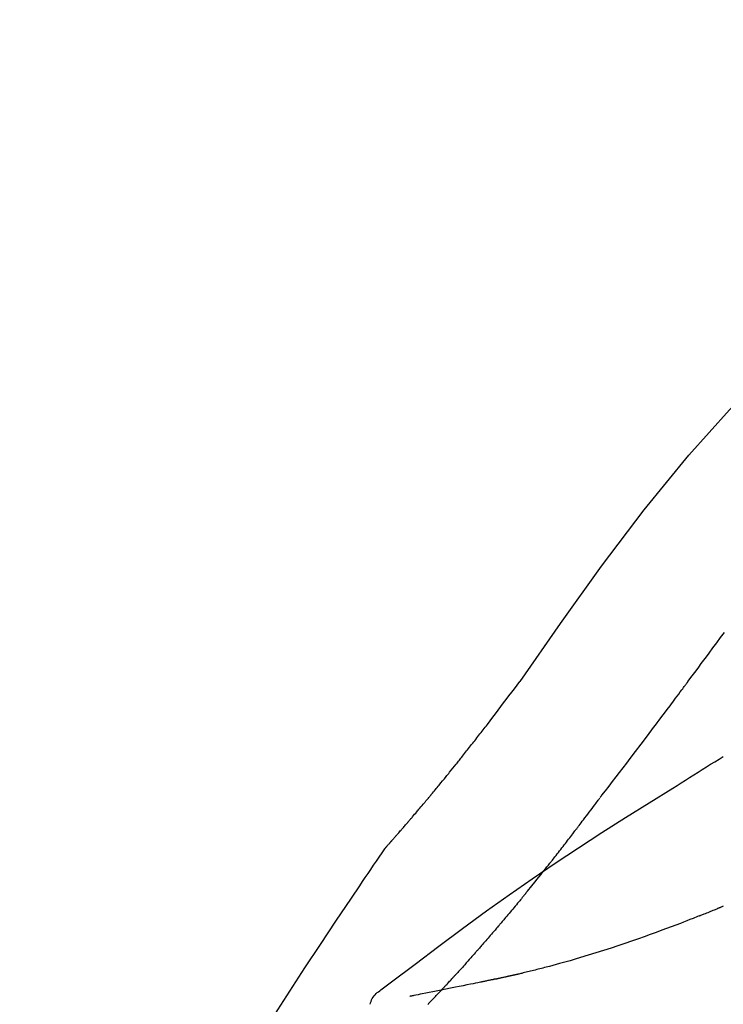
# Model space of a CAD drawing. Extents: x 83844 to 110317, y -13 to 8857.
# Drawn here: x 91604 to 91636, y 3195 to 3240 of the extents above; entities that cross this region are included whole.
import ezdxf

# ---------------------------------------------------------------- set-up
doc = ezdxf.new("R2010")
doc.units = 0
doc.header["$LTSCALE"] = 50
doc.header["$MEASUREMENT"] = 0
doc.layers.get('0').update_dxf_attribs({"linetype": 'CONTINUOUS'})
doc.layers.get('DEFPOINTS').update_dxf_attribs({"color": 146, "linetype": 'CONTINUOUS'})
doc.layers.add('150-機器', color=8, linetype='CONTINUOUS')
doc.layers.add('166-寸法B', color=11, linetype='CONTINUOUS')
doc.styles.add('KH001', font='msgothic.ttc')
doc.dimstyles.new('KH1xx030', dxfattribs={"dimscale": 30, "dimtxt": 2, "dimasz": 0.6, "dimexe": 0.3, "dimexo": 1.2, "dimgap": 0.5, "dimtad": 3, "dimdec": 1, "dimdsep": 46, "dimlunit": 6, "dimtxsty": 'KH001', "dimblk": 'DOT', "dimcen": 1, "dimdle": 1, "dimclrd": 256, "dimclre": 256, "dimclrt": 256, "dimadec": 0, "dimazin": 0, "dimtfac": 1, "dimtdec": 1, "dimtix": 1, "dimtmove": 2, "dimatfit": 3, "dimldrblk": 'CLOSEDBLANK', "dimfxl": 1, "dimtolj": 1, "dimtzin": 0, "dimlwd": -1, "dimlwe": -1, "dimarcsym": 0})

# ---------------------------------------------------------------- blocks, each defined once
blk = doc.blocks.new('F402_D')
at = {"layer": '150-機器', "color": 13, "linetype": 'Continuous'}
for points in [[(11.339, 179.701), (9.514, 182.321), (7.657, 184.914), (5.738, 187.454), (3.725, 189.915), (1.887, 191.968), (-0.022, 193.961), (-1.979, 195.915), (-3.958, 197.848)], [(3.75, 179.721), (3.633, 179.878), (3.516, 180.036), (3.399, 180.193), (3.282, 180.351), (3.165, 180.509), (3.048, 180.666), (2.932, 180.824), (2.815, 180.982), (2.642, 181.216), (2.468, 181.451), (2.295, 181.685), (2.121, 181.919)], [(7.646, 174.572), (7.485, 174.778), (7.325, 174.984), (7.164, 175.19), (7.005, 175.397), (6.845, 175.604), (6.685, 175.813), (6.526, 176.021), (6.368, 176.23), (6.124, 176.551), (5.88, 176.874), (5.637, 177.196), (5.394, 177.518), (5.312, 177.627), (5.231, 177.736), (5.149, 177.845), (5.067, 177.954), (4.944, 178.118), (4.82, 178.283), (4.697, 178.448), (4.574, 178.613), (4.512, 178.696), (4.45, 178.779), (4.389, 178.862), (4.327, 178.945), (4.255, 179.041), (4.182, 179.138), (4.11, 179.235), (4.038, 179.332), (4.002, 179.381), (3.966, 179.429), (3.93, 179.478), (3.894, 179.526), (3.878, 179.547), (3.863, 179.568), (3.848, 179.589), (3.832, 179.61), (3.822, 179.624), (3.811, 179.637), (3.801, 179.651), (3.791, 179.665), (3.786, 179.672), (3.781, 179.678), (3.776, 179.685), (3.772, 179.691), (3.766, 179.698), (3.761, 179.706), (3.755, 179.713), (3.75, 179.721)], [(12.807, 177.77), (12.688, 177.931), (12.57, 178.092), (12.451, 178.252), (12.331, 178.412), (12.208, 178.574), (12.085, 178.736), (11.961, 178.897), (11.837, 179.058), (11.713, 179.219), (11.59, 179.381), (11.466, 179.543), (11.343, 179.704)], [(13.379, 177.034), (13.333, 177.095), (13.286, 177.156), (13.239, 177.217), (13.193, 177.277), (13.145, 177.339), (13.098, 177.4), (13.05, 177.461), (13.002, 177.522), (12.954, 177.583), (12.905, 177.645), (12.857, 177.706), (12.808, 177.767)], [(13.927, 176.34), (13.883, 176.398), (13.839, 176.455), (13.794, 176.513), (13.749, 176.57), (13.704, 176.628), (13.658, 176.686), (13.612, 176.744), (13.566, 176.801), (13.52, 176.86), (13.473, 176.918), (13.426, 176.976), (13.379, 177.034)], [(4.446, 174.899), (4.257, 175.019), (4.069, 175.139), (3.88, 175.258), (3.691, 175.377), (3.502, 175.496), (3.312, 175.615), (3.123, 175.733), (2.933, 175.852), (2.743, 175.969), (2.553, 176.087), (2.363, 176.204), (2.173, 176.321)], [(17.397, 172.21), (17.396, 172.212), (17.394, 172.214), (17.392, 172.216), (17.391, 172.218), (17.383, 172.226), (17.376, 172.235), (17.368, 172.243), (17.361, 172.251), (17.349, 172.265), (17.337, 172.279), (17.324, 172.292), (17.312, 172.306), (17.295, 172.325), (17.279, 172.344), (17.262, 172.363), (17.245, 172.382), (17.23, 172.399), (17.216, 172.415), (17.202, 172.431), (17.187, 172.448), (17.177, 172.459), (17.168, 172.47), (17.158, 172.481), (17.148, 172.493), (17.146, 172.495), (17.144, 172.497), (17.142, 172.5), (17.139, 172.502), (17.135, 172.507), (17.131, 172.511), (17.127, 172.516), (17.123, 172.521), (17.116, 172.528), (17.11, 172.535), (17.104, 172.543), (17.097, 172.55), (17.082, 172.568), (17.066, 172.586), (17.05, 172.604), (17.034, 172.621), (17.009, 172.65), (16.984, 172.678), (16.959, 172.707), (16.935, 172.735), (16.912, 172.761), (16.89, 172.787), (16.867, 172.812), (16.845, 172.838), (16.809, 172.879), (16.774, 172.92), (16.738, 172.961), (16.703, 173.001), (16.676, 173.031), (16.65, 173.061), (16.624, 173.092), (16.598, 173.122), (16.566, 173.159), (16.534, 173.196), (16.502, 173.233), (16.471, 173.27), (16.467, 173.274), (16.463, 173.278), (16.46, 173.282), (16.456, 173.286), (16.449, 173.295), (16.442, 173.303), (16.434, 173.312), (16.427, 173.32), (16.416, 173.333), (16.405, 173.345), (16.394, 173.358), (16.384, 173.371), (16.357, 173.401), (16.331, 173.431), (16.305, 173.462), (16.279, 173.492), (16.256, 173.519), (16.233, 173.546), (16.209, 173.574), (16.186, 173.601), (16.138, 173.657), (16.091, 173.713), (16.043, 173.769), (15.995, 173.825), (15.962, 173.864), (15.928, 173.904), (15.895, 173.943), (15.861, 173.983), (15.809, 174.045), (15.757, 174.107), (15.704, 174.169), (15.652, 174.231), (15.634, 174.252), (15.617, 174.274), (15.599, 174.295), (15.581, 174.316), (15.554, 174.349), (15.527, 174.381), (15.499, 174.414), (15.472, 174.446), (15.463, 174.457), (15.454, 174.468), (15.445, 174.479), (15.435, 174.49), (15.422, 174.507), (15.408, 174.523), (15.394, 174.54), (15.38, 174.557), (15.375, 174.562), (15.371, 174.568), (15.366, 174.573), (15.361, 174.579), (15.352, 174.59), (15.343, 174.601), (15.334, 174.612), (15.324, 174.624), (15.282, 174.674), (15.24, 174.724), (15.198, 174.775), (15.156, 174.825), (15.113, 174.877), (15.07, 174.929), (15.028, 174.982), (14.985, 175.034), (14.907, 175.128), (14.829, 175.223), (14.751, 175.318), (14.674, 175.413), (14.634, 175.462), (14.595, 175.51), (14.555, 175.559), (14.516, 175.607), (14.44, 175.701), (14.365, 175.794), (14.29, 175.887), (14.215, 175.981), (14.179, 176.025), (14.143, 176.07), (14.107, 176.114), (14.072, 176.159), (14.036, 176.204), (14, 176.249), (13.963, 176.295), (13.927, 176.34)], [(17.397, 172.21), (17.396, 172.212), (17.394, 172.214), (17.392, 172.216), (17.391, 172.218), (17.383, 172.226), (17.376, 172.235), (17.368, 172.243), (17.361, 172.251), (17.349, 172.265), (17.337, 172.279), (17.324, 172.292), (17.312, 172.306), (17.295, 172.325), (17.279, 172.344), (17.262, 172.363), (17.245, 172.382), (17.23, 172.399), (17.216, 172.415), (17.202, 172.431), (17.187, 172.448), (17.177, 172.459), (17.168, 172.47), (17.158, 172.481), (17.148, 172.493), (17.146, 172.495), (17.144, 172.497), (17.142, 172.5), (17.139, 172.502), (17.135, 172.507), (17.131, 172.511), (17.127, 172.516), (17.123, 172.521), (17.116, 172.528), (17.11, 172.535), (17.104, 172.543), (17.097, 172.55), (17.082, 172.568), (17.066, 172.586), (17.05, 172.604), (17.034, 172.621), (17.009, 172.65), (16.984, 172.678), (16.959, 172.707), (16.935, 172.735), (16.912, 172.761), (16.89, 172.787), (16.867, 172.812), (16.845, 172.838), (16.809, 172.879), (16.774, 172.92), (16.738, 172.961), (16.703, 173.001), (16.676, 173.031), (16.65, 173.061), (16.624, 173.092), (16.598, 173.122), (16.566, 173.159), (16.534, 173.196), (16.502, 173.233), (16.471, 173.27), (16.467, 173.274), (16.463, 173.278), (16.46, 173.282), (16.456, 173.286), (16.449, 173.295), (16.442, 173.303), (16.434, 173.312), (16.427, 173.32), (16.416, 173.333), (16.405, 173.345), (16.394, 173.358), (16.384, 173.371), (16.357, 173.401), (16.331, 173.431), (16.305, 173.462), (16.279, 173.492), (16.256, 173.519), (16.233, 173.546), (16.209, 173.574), (16.186, 173.601), (16.138, 173.657), (16.091, 173.713), (16.043, 173.769), (15.995, 173.825), (15.962, 173.864), (15.928, 173.904), (15.895, 173.943), (15.861, 173.983), (15.809, 174.045), (15.757, 174.107), (15.704, 174.169), (15.652, 174.231), (15.634, 174.252), (15.617, 174.274), (15.599, 174.295), (15.581, 174.316), (15.554, 174.349), (15.527, 174.381), (15.499, 174.414), (15.472, 174.446), (15.463, 174.457), (15.454, 174.468), (15.445, 174.479), (15.435, 174.49), (15.422, 174.507), (15.408, 174.523), (15.394, 174.54), (15.38, 174.557), (15.375, 174.562), (15.371, 174.568), (15.366, 174.573), (15.361, 174.579), (15.352, 174.59), (15.343, 174.601), (15.334, 174.612), (15.324, 174.624), (15.282, 174.674), (15.24, 174.724), (15.198, 174.775), (15.156, 174.825), (15.113, 174.877), (15.07, 174.929), (15.028, 174.982), (14.985, 175.034), (14.907, 175.128), (14.829, 175.223), (14.751, 175.318), (14.674, 175.413), (14.634, 175.462), (14.595, 175.51), (14.555, 175.559), (14.516, 175.607), (14.44, 175.701), (14.365, 175.794), (14.29, 175.887), (14.215, 175.981), (14.179, 176.025), (14.143, 176.07), (14.107, 176.114), (14.072, 176.159), (14.036, 176.204), (14, 176.249), (13.963, 176.295), (13.927, 176.34)], [(17.61, 165.787), (17.55, 165.833), (17.489, 165.878), (17.429, 165.924), (17.369, 165.969), (17.309, 166.015), (17.249, 166.06), (17.189, 166.105), (17.128, 166.15), (16.063, 166.955), (14.997, 167.76), (13.928, 168.561), (12.852, 169.351), (11.827, 170.083), (10.792, 170.802), (9.75, 171.509), (8.699, 172.204), (7.642, 172.887), (6.579, 173.563), (5.513, 174.232), (4.446, 174.899)], [(7.726, 174.468), (7.725, 174.469), (7.725, 174.47), (7.724, 174.471), (7.723, 174.472), (7.718, 174.478), (7.713, 174.485), (7.708, 174.492), (7.703, 174.499), (7.699, 174.504), (7.695, 174.509), (7.691, 174.514), (7.687, 174.519), (7.683, 174.524), (7.679, 174.529), (7.675, 174.535), (7.671, 174.54), (7.668, 174.543), (7.665, 174.547), (7.663, 174.551), (7.66, 174.554), (7.658, 174.556), (7.657, 174.558), (7.656, 174.56), (7.654, 174.561), (7.654, 174.562), (7.653, 174.563), (7.652, 174.564), (7.651, 174.565), (7.651, 174.566), (7.65, 174.567), (7.649, 174.568), (7.649, 174.569)], [(8.769, 173.081), (8.745, 173.113), (8.72, 173.146), (8.696, 173.178), (8.671, 173.21), (8.624, 173.272), (8.577, 173.334), (8.53, 173.396), (8.483, 173.458), (8.416, 173.547), (8.348, 173.637), (8.281, 173.726), (8.213, 173.816), (8.151, 173.899), (8.089, 173.981), (8.028, 174.064), (7.966, 174.147), (7.926, 174.199), (7.887, 174.252), (7.847, 174.305), (7.808, 174.357), (7.789, 174.383), (7.77, 174.408), (7.752, 174.433), (7.733, 174.458)], [(9.989, 171.508), (9.971, 171.532), (9.952, 171.555), (9.933, 171.579), (9.915, 171.603), (9.878, 171.649), (9.841, 171.696), (9.804, 171.743), (9.767, 171.789), (9.713, 171.858), (9.659, 171.927), (9.606, 171.996), (9.552, 172.065), (9.5, 172.132), (9.448, 172.199), (9.396, 172.265), (9.344, 172.332), (9.294, 172.397), (9.245, 172.461), (9.195, 172.526), (9.145, 172.59), (9.097, 172.652), (9.05, 172.714), (9.002, 172.776), (8.954, 172.839), (8.923, 172.879), (8.892, 172.92), (8.861, 172.961), (8.83, 173.001), (8.815, 173.021), (8.8, 173.041), (8.784, 173.061), (8.769, 173.081)], [(17.435, 172.156), (17.431, 172.16), (17.428, 172.165), (17.425, 172.169), (17.422, 172.174), (17.419, 172.179), (17.416, 172.183), (17.413, 172.188), (17.41, 172.192), (17.407, 172.197), (17.403, 172.201), (17.4, 172.206), (17.397, 172.21)], [(18.934, 169.929), (18.811, 170.116), (18.687, 170.302), (18.563, 170.488), (18.439, 170.674), (18.315, 170.859), (18.19, 171.045), (18.065, 171.23), (17.94, 171.415), (17.814, 171.6), (17.688, 171.784), (17.562, 171.969), (17.436, 172.153)], [(11.164, 170.046), (11.15, 170.063), (11.137, 170.079), (11.123, 170.096), (11.11, 170.112), (11.082, 170.146), (11.055, 170.18), (11.027, 170.213), (11, 170.247), (10.936, 170.326), (10.872, 170.404), (10.808, 170.483), (10.744, 170.562), (10.66, 170.667), (10.575, 170.772), (10.49, 170.877), (10.406, 170.982), (10.336, 171.07), (10.266, 171.159), (10.196, 171.247), (10.126, 171.336), (10.092, 171.379), (10.058, 171.422), (10.023, 171.465), (9.989, 171.508)], [(2.338, 169.503), (2.323, 169.509), (2.308, 169.515), (2.293, 169.522), (2.278, 169.528), (2.248, 169.541), (2.218, 169.553), (2.188, 169.566), (2.157, 169.579)], [(11.164, 170.046), (11.183, 170.023), (11.203, 169.999), (11.222, 169.976), (11.241, 169.952), (11.279, 169.906), (11.316, 169.86), (11.354, 169.814), (11.392, 169.768), (11.448, 169.701), (11.504, 169.633), (11.56, 169.566), (11.616, 169.499), (11.67, 169.434), (11.724, 169.369), (11.778, 169.305), (11.832, 169.24), (11.884, 169.178), (11.936, 169.116), (11.988, 169.054), (12.041, 168.992), (12.075, 168.951), (12.109, 168.911), (12.143, 168.871), (12.177, 168.83), (12.194, 168.811), (12.211, 168.791), (12.228, 168.771), (12.245, 168.751)], [(27.254, 156.251), (27.218, 156.317), (27.181, 156.383), (27.145, 156.449), (27.108, 156.515), (27.072, 156.581), (27.035, 156.647), (26.999, 156.713), (26.962, 156.779), (26.316, 157.947), (25.67, 159.116), (25.019, 160.282), (24.357, 161.442), (23.718, 162.528), (23.066, 163.606), (22.401, 164.675), (21.723, 165.738), (21.036, 166.792), (20.34, 167.841), (19.638, 168.886), (18.934, 169.929)], [(3.258, 169.126), (3.239, 169.134), (3.22, 169.142), (3.2, 169.149), (3.181, 169.157), (3.143, 169.172), (3.104, 169.188), (3.066, 169.203), (3.028, 169.219), (2.97, 169.242), (2.912, 169.265), (2.855, 169.289), (2.797, 169.312), (2.74, 169.336), (2.683, 169.359), (2.625, 169.383), (2.568, 169.407), (2.53, 169.423), (2.491, 169.439), (2.453, 169.455), (2.415, 169.471), (2.396, 169.479), (2.377, 169.487), (2.358, 169.495), (2.338, 169.503)], [(3.258, 169.126), (3.328, 169.099), (3.398, 169.071), (3.468, 169.044), (3.537, 169.016), (3.678, 168.961), (3.818, 168.905), (3.959, 168.849), (4.1, 168.794), (4.31, 168.714), (4.52, 168.635), (4.731, 168.558), (4.942, 168.48), (5.205, 168.384), (5.47, 168.288), (5.734, 168.192), (5.999, 168.098), (6.307, 167.99), (6.616, 167.884), (6.925, 167.78), (7.235, 167.677), (7.577, 167.566), (7.919, 167.458), (8.262, 167.352), (8.606, 167.248), (8.845, 167.178), (9.084, 167.109), (9.324, 167.042), (9.564, 166.975), (9.714, 166.934), (9.864, 166.894), (10.014, 166.854), (10.164, 166.814), (10.235, 166.796), (10.306, 166.777), (10.377, 166.759), (10.448, 166.74), (10.517, 166.722), (10.587, 166.705), (10.656, 166.687), (10.726, 166.67), (10.794, 166.653), (10.862, 166.636), (10.93, 166.619), (10.998, 166.602), (11.064, 166.586), (11.131, 166.57), (11.198, 166.554), (11.264, 166.538), (11.308, 166.528), (11.351, 166.518), (11.394, 166.508), (11.437, 166.498), (11.459, 166.493), (11.481, 166.488), (11.502, 166.483), (11.524, 166.478)], [(12.245, 168.751), (12.263, 168.729), (12.282, 168.707), (12.301, 168.685), (12.319, 168.663), (12.356, 168.621), (12.392, 168.578), (12.429, 168.535), (12.465, 168.492), (12.518, 168.43), (12.572, 168.368), (12.625, 168.305), (12.679, 168.243), (12.729, 168.184), (12.78, 168.126), (12.831, 168.067), (12.882, 168.008), (12.93, 167.953), (12.978, 167.897), (13.026, 167.842), (13.074, 167.787), (13.105, 167.751), (13.136, 167.716), (13.167, 167.68), (13.199, 167.644), (13.214, 167.627), (13.229, 167.61), (13.244, 167.593), (13.259, 167.575)], [(13.259, 167.575), (13.285, 167.546), (13.311, 167.516), (13.337, 167.487), (13.363, 167.457), (13.412, 167.402), (13.46, 167.346), (13.509, 167.291), (13.558, 167.235), (13.626, 167.158), (13.694, 167.082), (13.763, 167.005), (13.831, 166.929), (13.885, 166.868), (13.939, 166.807), (13.994, 166.747), (14.048, 166.687), (14.08, 166.652), (14.112, 166.617), (14.144, 166.582), (14.175, 166.548), (14.187, 166.534), (14.2, 166.521), (14.212, 166.508), (14.224, 166.494)], [(11.524, 166.478), (11.53, 166.476), (11.537, 166.475), (11.543, 166.473), (11.55, 166.472), (11.563, 166.469), (11.576, 166.466), (11.589, 166.463), (11.602, 166.46), (11.624, 166.455), (11.646, 166.45), (11.667, 166.445), (11.689, 166.44), (11.713, 166.435), (11.737, 166.43), (11.76, 166.424), (11.784, 166.419), (11.801, 166.415), (11.818, 166.411), (11.835, 166.407), (11.852, 166.403), (11.86, 166.402), (11.868, 166.4), (11.877, 166.398), (11.885, 166.396)], [(11.885, 166.396), (11.899, 166.393), (11.913, 166.39), (11.927, 166.386), (11.941, 166.383), (11.967, 166.377), (11.993, 166.371), (12.019, 166.366), (12.045, 166.36), (12.081, 166.352), (12.116, 166.344), (12.151, 166.336), (12.186, 166.328), (12.215, 166.322), (12.243, 166.315), (12.272, 166.309), (12.301, 166.303), (12.323, 166.298), (12.345, 166.294), (12.367, 166.29), (12.389, 166.285), (12.405, 166.281), (12.42, 166.278), (12.436, 166.275), (12.452, 166.272), (12.46, 166.271), (12.468, 166.271), (12.477, 166.27), (12.485, 166.269), (12.488, 166.269), (12.491, 166.268), (12.494, 166.268), (12.497, 166.268)], [(12.496, 166.268), (12.497, 166.268), (12.498, 166.268), (12.499, 166.267), (12.5, 166.267), (12.514, 166.263), (12.528, 166.259), (12.542, 166.256), (12.556, 166.252), (12.583, 166.247), (12.611, 166.242), (12.639, 166.238), (12.667, 166.234), (12.707, 166.227), (12.747, 166.218), (12.788, 166.208), (12.828, 166.199), (12.866, 166.191), (12.905, 166.183), (12.943, 166.176), (12.981, 166.168), (13.018, 166.161), (13.055, 166.153), (13.091, 166.145), (13.128, 166.138), (13.237, 166.115), (13.346, 166.093), (13.456, 166.07), (13.565, 166.048), (13.737, 166.013), (13.909, 165.978), (14.081, 165.943), (14.253, 165.908), (14.468, 165.865), (14.684, 165.822), (14.899, 165.779), (15.115, 165.736), (15.273, 165.704), (15.432, 165.673), (15.59, 165.641), (15.749, 165.61), (15.843, 165.591), (15.938, 165.573), (16.032, 165.554), (16.127, 165.536), (16.163, 165.528), (16.2, 165.521), (16.236, 165.514), (16.273, 165.507), (16.281, 165.505), (16.29, 165.503), (16.299, 165.502), (16.307, 165.5)], [(14.224, 166.494), (14.229, 166.489), (14.233, 166.484), (14.238, 166.479), (14.243, 166.474), (14.247, 166.469), (14.252, 166.464), (14.257, 166.459), (14.262, 166.453), (14.266, 166.448), (14.271, 166.443), (14.276, 166.438), (14.28, 166.433)], [(14.814, 165.857), (14.803, 165.869), (14.792, 165.881), (14.78, 165.893), (14.769, 165.904), (14.747, 165.928), (14.725, 165.952), (14.702, 165.976), (14.68, 166), (14.646, 166.036), (14.613, 166.072), (14.579, 166.108), (14.546, 166.144), (14.513, 166.18), (14.479, 166.216), (14.446, 166.252), (14.413, 166.288), (14.391, 166.312), (14.369, 166.336), (14.347, 166.36), (14.324, 166.385), (14.313, 166.397), (14.302, 166.409), (14.291, 166.421), (14.28, 166.433)], [(15.501, 165.139), (15.487, 165.154), (15.472, 165.169), (15.458, 165.183), (15.443, 165.198), (15.415, 165.228), (15.386, 165.258), (15.357, 165.287), (15.328, 165.317), (15.285, 165.362), (15.242, 165.406), (15.199, 165.451), (15.156, 165.496), (15.113, 165.541), (15.07, 165.586), (15.027, 165.631), (14.985, 165.676), (14.956, 165.706), (14.928, 165.736), (14.899, 165.766), (14.871, 165.796), (14.857, 165.812), (14.843, 165.827), (14.828, 165.842), (14.814, 165.857)], [(18.1, 165.143), (18.078, 165.208), (18.055, 165.273), (18.029, 165.337), (17.999, 165.399), (17.963, 165.459), (17.923, 165.517), (17.878, 165.571), (17.829, 165.622), (17.777, 165.667), (17.723, 165.709), (17.667, 165.749), (17.61, 165.787)]]:
    blk.add_lwpolyline(points, dxfattribs=at)
blk = doc.blocks.new('_Dot')
at = {"color": 0, "linetype": 'ByBlock', "lineweight": -2}
blk.add_line((-0.5, 0), (-1, 0), dxfattribs=at)
at = {"color": 0, "linetype": 'ByBlock', "const_width": 0.5}
blk.add_lwpolyline([(-0.25, 0, 1), (0.25, 0, 1)], format="xyb", close=True, dxfattribs=at)
blk = doc.blocks.new('*D91')
at = {"layer": '166-寸法B', "transparency": 16777216}
for p, q in [((91118.072, 3285.514), (91118.072, 3351.945)), ((92218.072, 3063.493), (92218.072, 3351.945)), ((92200.072, 3342.945), (91136.072, 3342.945))]:
    blk.add_line(p, q, dxfattribs=at)
at = {"layer": 'DEFPOINTS', "color": 0, "transparency": 16777216}
for p in [(91118.072, 3342.945), (91118.072, 3249.514), (92218.072, 3027.493)]:
    blk.add_point(p, dxfattribs=at)
at = {"layer": '166-寸法B', "transparency": 16777216, "xscale": 18, "yscale": 18, "zscale": 18, "rotation": 180}
blk.add_blockref('_Dot', (91118.072, 3342.945), dxfattribs=at)
at = {"layer": '166-寸法B', "transparency": 16777216, "xscale": 18, "yscale": 18, "zscale": 18}
blk.add_blockref('_Dot', (92218.072, 3342.945), dxfattribs=at)
at = {"layer": '166-寸法B', "transparency": 16777216, "insert": (91668.072, 3391.752), "char_height": 60, "attachment_point": 5, "style": 'KH001'}
blk.add_mtext('\\A1;1,100', dxfattribs=at)
blk = doc.blocks.new('_ClosedBlank')
at = {"color": 0, "linetype": 'ByBlock', "lineweight": -2}
for p, q in [((-1, 0.1667), (0, 0)), ((-1, 0.1667), (-1, -0.1667)), ((0, 0), (-1, -0.1667))]:
    blk.add_line(p, q, dxfattribs=at)

msp = doc.modelspace()

# ---------------------------------------------------------------- block references
at = {"layer": '150-機器', "xscale": -1}
msp.add_blockref('F402_D', (91638.072, 3030.186), dxfattribs=at)

# ---------------------------------------------------------------- dimensions: what is measured, and where the dimension line sits
at = {"layer": '166-寸法B'}
dim = msp.add_linear_dim(base=(91118.072, 3342.945), p1=(92218.072, 3027.493), p2=(91118.072, 3249.514), angle=180, dimstyle='KH1xx030', dxfattribs=at)
dim.commit()
dim.dimension.update_dxf_attribs({"geometry": '*D91', "text_midpoint": (91668.072, 3391.752)})

doc.saveas('drawing.dxf')
